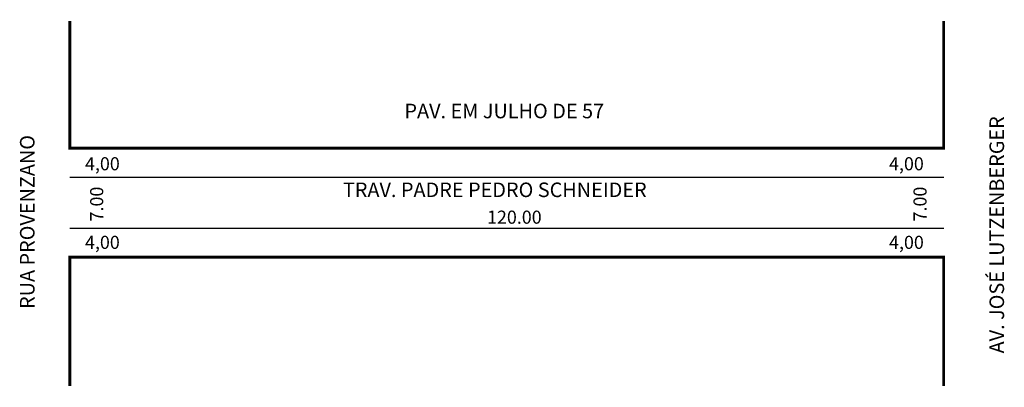
# Model space of a CAD drawing. Extents: x -8 to 127, y -55 to -5.
import ezdxf

# ---------------------------------------------------------------- set-up
doc = ezdxf.new("R2010")
doc.units = 0
doc.header["$MEASUREMENT"] = 0
doc.layers.get('0').update_dxf_attribs({"linetype": 'CONTINUOUS'})

msp = doc.modelspace()

# ---------------------------------------------------------------- linework, layer by layer
for p, q in [((-1.34, -26.25), (118.66, -26.25)), ((-1.34, -33.25), (118.66, -33.25))]:
    msp.add_line(p, q)
at = {"const_width": 0.4}
for points in [[(-1.34, -4.8), (-1.34, -22.25), (118.66, -22.25), (118.66, -4.8)], [(118.66, -54.92), (118.66, -37.25), (-1.34, -37.25), (-1.34, -54.92)]]:
    msp.add_lwpolyline(points, dxfattribs=at)

# ---------------------------------------------------------------- texts
for s, p in [('AV. JOSÉ LUTZENBERGER', (126.95, -50.46)), ('RUA PROVENZANO', (-6.17, -44.35))]:
    msp.add_text(s, height=2, rotation=90).set_placement(p)
for s, height, p in [('4,00', 1.8, (0.76, -25.3)), ('4,00', 1.8, (111.16, -25.3)), ('TRAV. PADRE PEDRO SCHNEIDER', 2, (36.17, -28.98)), ('4,00', 1.8, (0.76, -36.1)), ('4,00', 1.8, (111.16, -36.1))]:
    msp.add_text(s, height=height).set_placement(p)
at = {"attachment_point": 1}
for s, insert, char_height, width in [('PAV. EM JULHO DE 57', (44.62, -16.15), 2, 41.9162), ('120.00', (55.96, -30.84), 1.8, 6.412)]:
    msp.add_mtext(s, dxfattribs=dict(at, insert=insert, char_height=char_height, width=width))
at = {"char_height": 1.8, "width": 7.6526, "attachment_point": 1, "rotation": 90}
for insert in [(1.46, -32.32), (114.51, -32.32)]:
    msp.add_mtext('7.00', dxfattribs=dict(at, insert=insert))

doc.saveas('drawing.dxf')
